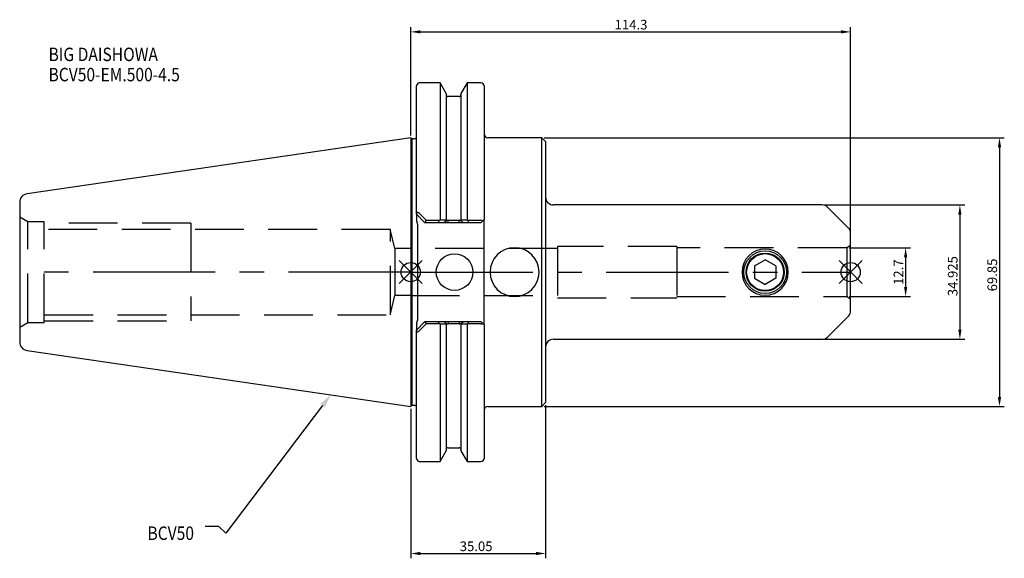
# Model space of a CAD drawing. Extents: x -102 to 154, y -74 to 66.
import ezdxf

# ---------------------------------------------------------------- set-up
doc = ezdxf.new("R2010")
doc.units = 0
doc.linetypes.add('CENTER', pattern=[50.8, 31.75, -6.35, 6.35, -6.35])
doc.linetypes.add('DASHED', pattern=[19.05, 12.7, -6.35])
doc.layers.get('0').update_dxf_attribs({"linetype": 'CONTINUOUS'})
doc.layers.get('DEFPOINTS').update_dxf_attribs({"linetype": 'CONTINUOUS'})
for name, color, linetype in [('1', 4, 'CONTINUOUS'), ('3', 1, 'DASHED'), ('4', 2, 'CENTER'), ('SK2', 7, 'CONTINUOUS'), ('SK3', 1, 'DASHED'), ('SK4', 2, 'CENTER'), ('SK6', 5, 'CONTINUOUS')]:
    doc.layers.add(name, color=color, linetype=linetype)
doc.dimstyles.new('ISO-25', dxfattribs={"dimtxt": 2.5, "dimasz": 2.5, "dimexe": 1.25, "dimexo": 0.625, "dimtad": 1, "dimcen": 2.5, "dimazin": 3, "dimtfac": 1, "dimtmove": 0, "dimatfit": 3})

# ---------------------------------------------------------------- blocks, each defined once
blk = doc.blocks.new('*U2')
at = {"layer": 'SK6', "width": 0.85}
for s, p in [('BIG DAISHOWA', (-50, 78.25)), ('BCV50-EM.500-4.5', (-50, 73))]:
    blk.add_text(s, height=3.5, dxfattribs=at).set_placement(p)
blk = doc.blocks.new('*U5')
at = {"layer": 'SK6', "width": 0.85}
blk.add_text('BCV50', height=3.5, dxfattribs=at).set_placement((-85.96, -67.07))
blk = doc.blocks.new('*D6')
at = {"layer": 'DEFPOINTS', "color": 0}
for p in [(34.05, 34.92), (34.05, -34.93), (152.97, -34.93)]:
    blk.add_point(p, dxfattribs=at)
at = {"layer": 'SK2', "color": 0}
for p, q in [((34.67, 34.92), (154.22, 34.92)), ((152.97, 32.42), (152.97, -32.43)), ((34.67, -34.93), (154.22, -34.93))]:
    blk.add_line(p, q, dxfattribs=at)
for points in [[(153.39, 32.42), (152.55, 32.42), (152.97, 34.92)], [(152.55, -32.43), (153.39, -32.43), (152.97, -34.93)]]:
    blk.add_solid(points, dxfattribs=at)
at = {"layer": 'SK2', "color": 0, "linetype": 'CONTINUOUS'}
blk.add_text('69.85', height=2.5, rotation=90, dxfattribs=at).set_placement((152.34, -5))
blk = doc.blocks.new('*D7')
at = {"layer": 'DEFPOINTS', "color": 0}
for p in [(0, -34.93), (35.05, -33.93), (35.05, -73.16)]:
    blk.add_point(p, dxfattribs=at)
at = {"layer": 'SK2', "color": 0}
for p, q in [((0, -35.55), (0, -74.41)), ((35.05, -34.55), (35.05, -74.41)), ((2.5, -73.16), (32.55, -73.16))]:
    blk.add_line(p, q, dxfattribs=at)
for points in [[(2.5, -72.74), (2.5, -73.57), (0, -73.16)], [(32.55, -73.57), (32.55, -72.74), (35.05, -73.16)]]:
    blk.add_solid(points, dxfattribs=at)
at = {"layer": 'SK2', "color": 0, "linetype": 'CONTINUOUS'}
blk.add_text('35.05', height=2.5, dxfattribs=at).set_placement((12.73, -72.53))
blk = doc.blocks.new('*D8')
at = {"layer": 'DEFPOINTS', "color": 0}
for p in [(114.3, 62.46), (0, 34.92), (114.3, 10.03)]:
    blk.add_point(p, dxfattribs=at)
at = {"layer": 'SK2', "color": 0}
for p, q in [((0, 35.55), (0, 63.71)), ((2.5, 62.46), (111.8, 62.46)), ((114.3, 10.66), (114.3, 63.71))]:
    blk.add_line(p, q, dxfattribs=at)
for points in [[(2.5, 62.88), (2.5, 62.05), (0, 62.46)], [(111.8, 62.05), (111.8, 62.88), (114.3, 62.46)]]:
    blk.add_solid(points, dxfattribs=at)
at = {"layer": 'SK2', "color": 0, "linetype": 'CONTINUOUS'}
blk.add_text('114.3', height=2.5, dxfattribs=at).set_placement((52.98, 63.09))
blk = doc.blocks.new('_FILLED')
at = {"color": 0, "linetype": 'BYBLOCK'}
blk.add_solid([(0, 0), (-1, 0.214), (-1, -0.214)], dxfattribs=at)
blk = doc.blocks.new('*D9')
at = {"layer": 'DEFPOINTS', "color": 0}
for p in [(106.87, 17.46), (106.87, -17.46), (142.68, -17.46)]:
    blk.add_point(p, dxfattribs=at)
at = {"layer": 'SK2', "color": 0}
for p, q in [((107.5, 17.46), (143.93, 17.46)), ((142.68, 14.96), (142.68, -14.96)), ((107.5, -17.46), (143.93, -17.46))]:
    blk.add_line(p, q, dxfattribs=at)
for points in [[(143.1, 14.96), (142.26, 14.96), (142.68, 17.46)], [(142.26, -14.96), (143.1, -14.96), (142.68, -17.46)]]:
    blk.add_solid(points, dxfattribs=at)
at = {"layer": 'SK2', "color": 0, "linetype": 'CONTINUOUS'}
blk.add_text('34.925', height=2.5, rotation=90, dxfattribs=at).set_placement((142.06, -6.25))
blk = doc.blocks.new('*D10')
at = {"layer": 'DEFPOINTS', "color": 0}
for p in [(113.3, 6.35), (113.3, -6.35), (128.58, -6.35)]:
    blk.add_point(p, dxfattribs=at)
at = {"layer": 'SK2', "color": 0}
for p, q in [((113.92, 6.35), (129.83, 6.35)), ((128.58, 3.85), (128.58, -3.85)), ((113.92, -6.35), (129.83, -6.35))]:
    blk.add_line(p, q, dxfattribs=at)
for points in [[(129, 3.85), (128.17, 3.85), (128.58, 6.35)], [(128.17, -3.85), (129, -3.85), (128.58, -6.35)]]:
    blk.add_solid(points, dxfattribs=at)
at = {"layer": 'SK2', "color": 0, "linetype": 'CONTINUOUS'}
blk.add_text('12.7', height=2.5, rotation=90, dxfattribs=at).set_placement((127.96, -3.33))

msp = doc.modelspace()

# ---------------------------------------------------------------- linework, layer by layer
for p, q in [((3, 3), (-3, -3)), ((-3, 3), (3, -3)), ((117.3, -3), (111.3, 3)), ((111.3, -3), (117.3, 3))]:
    msp.add_line(p, q)
for centre in [(0, 0), (114.3, 0)]:
    msp.add_circle(centre, 2.5)
at = {"layer": '1'}
for p, q in [((7.6038, 49.2125), (2.3, 49.2125)), ((9.205, 46.4392), (7.6038, 49.2125)), ((7.6038, 49.2125), (7.6038, 13.5576)), ((14.6562, 49.2125), (13.055, 46.4392)), ((18.25, 49.2125), (14.6562, 49.2125)), ((14.6562, 49.2125), (14.6562, 13.5566)), ((1.5, 15.0485), (1.5, 48.4125)), ((9.205, 46.4392), (9.205, 13.5626)), ((13.055, 46.4392), (13.055, 13.5635)), ((19.05, 48.4125), (19.05, 13.65)), ((12.555, 45.645), (9.705, 45.645)), ((0, 34.925), (-99.6319, 20.3952)), ((0.3, 34.625), (0, 34.925)), ((0, 34.925), (0, 0)), ((0.8, 34.625), (0.3, 34.625)), ((0.3, 34.625), (0.3, 0)), ((34.05, 34.925), (20.05, 34.925)), ((35.05, 33.925), (34.05, 34.925)), ((34.05, 0), (34.05, 34.925)), ((35.05, 33.925), (35.05, 0)), ((-101.6, 18.1193), (-101.6, 0)), ((106.8716, 17.4625), (37.05, 17.4625)), ((113.7142, 11.4483), (108.2858, 16.8767)), ((3.7, 12.85), (1.5, 15.05)), ((1.5, 15.0485), (1.5, 13.3117)), ((1.5, 13.3117), (1.8, 12.3811)), ((2.3, 15.2112), (4.0064, 13.4762)), ((7.1287, 12.85), (3.7, 12.85)), ((3.7062, 12.8468), (4.0064, 13.4762)), ((4.0064, 13.4762), (7.4984, 13.4762)), ((7.1328, 12.85), (7.4984, 13.4762)), ((8.5318, 12.85), (7.1328, 12.85)), ((7.4984, 13.4762), (7.6038, 13.5576)), ((7.6038, 13.5576), (9.205, 13.5635)), ((9.705, 12.85), (8.5616, 12.85)), ((9.2807, 13.374), (8.5619, 12.85)), ((9.205, 13.5635), (9.205, 13.4327)), ((9.705, 12.85), (9.705, 13.4649)), ((9.705, 13.4649), (12.555, 13.4649)), ((12.555, 12.85), (9.705, 12.85)), ((12.555, 12.85), (12.555, 13.4649)), ((13.6985, 12.85), (12.555, 12.85)), ((13.055, 13.4327), (13.055, 13.5635)), ((13.055, 13.5635), (14.6562, 13.5576)), ((15.1272, 12.85), (13.7282, 12.85)), ((14.6562, 13.5576), (14.7616, 13.4762)), ((14.7616, 13.4762), (15.1272, 12.85)), ((14.7616, 13.4762), (18.25, 13.4762)), ((18.25, 12.85), (15.1272, 12.85)), ((18.25, 12.85), (18.7403, 13.3403)), ((19.05, 13.65), (18.7403, 13.3403)), ((19.05, -13.65), (19.05, 13.65)), ((1.8, 12.3811), (1.8, -12.3811)), ((114.3, -10.0341), (114.3, 10.0341)), ((89.2975, 1.6036), (92.075, 3.2072)), ((94.8525, 1.6036), (92.075, 3.2072)), ((-101.6, 0), (-101.6, -18.1193)), ((0, 0), (0, -34.925)), ((0.3, 0), (0.3, -34.625)), ((34.05, -34.925), (34.05, 0)), ((35.05, 0), (35.05, -33.925)), ((89.2975, 1.6036), (89.2975, -1.6036)), ((94.8525, 1.6036), (94.8525, -1.6036)), ((89.2975, -1.6036), (92.075, -3.2072)), ((94.8525, -1.6036), (92.075, -3.2072)), ((1.8, -12.3811), (1.5, -13.3117)), ((108.2858, -16.8767), (113.7142, -11.4483)), ((1.5, -15.05), (3.7, -12.85)), ((1.5, -13.3117), (1.5, -15.05)), ((1.5, -48.4125), (1.5, -15.05)), ((4.0064, -13.4762), (2.3, -15.2112)), ((3.7, -12.85), (7.1328, -12.85)), ((4.0064, -13.4762), (3.7062, -12.8468)), ((7.4984, -13.4762), (4.0064, -13.4762)), ((7.4984, -13.4762), (7.1328, -12.85)), ((7.1328, -12.85), (8.5318, -12.85)), ((7.6038, -13.5576), (7.4984, -13.4762)), ((7.6038, -13.5566), (7.6038, -49.2125)), ((9.205, -13.5635), (7.6038, -13.5576)), ((8.5615, -12.85), (9.705, -12.85)), ((9.205, -13.4327), (9.205, -13.5635)), ((9.205, -13.5635), (9.205, -46.4392)), ((9.705, -12.85), (9.705, -13.4649)), ((9.705, -12.85), (12.555, -12.85)), ((12.555, -13.4649), (9.705, -13.4649)), ((12.555, -12.85), (12.555, -13.4649)), ((12.555, -12.85), (13.6984, -12.85)), ((12.9793, -13.374), (13.6981, -12.85)), ((13.055, -13.5635), (13.055, -13.4327)), ((14.6562, -13.5576), (13.055, -13.5635)), ((13.055, -13.5626), (13.055, -46.4392)), ((13.7282, -12.85), (15.1272, -12.85)), ((14.7616, -13.4762), (14.6562, -13.5576)), ((14.6562, -13.5576), (14.6562, -49.2125)), ((15.1272, -12.85), (14.7616, -13.4762)), ((18.25, -13.4762), (14.7616, -13.4762)), ((15.1313, -12.85), (18.25, -12.85)), ((18.7403, -13.3403), (18.25, -12.85)), ((18.7403, -13.3403), (19.05, -13.65)), ((19.05, -13.65), (19.05, -48.4125)), ((37.05, -17.4625), (106.8716, -17.4625)), ((-99.6319, -20.3952), (0, -34.925)), ((0, -34.925), (0.3, -34.625)), ((0.3, -34.625), (0.8, -34.625)), ((20.05, -34.925), (34.05, -34.925)), ((34.05, -34.925), (35.05, -33.925)), ((9.705, -45.645), (12.555, -45.645)), ((7.6038, -49.2125), (9.205, -46.4392)), ((13.055, -46.4392), (14.6562, -49.2125)), ((2.3, -49.2125), (7.6038, -49.2125)), ((14.6562, -49.2125), (18.25, -49.2125))]:
    msp.add_line(p, q, dxfattribs=at)
for points in [[(2.2975, 15.2089), (1.9955, 15.4421), (1.8482, 15.4947), (1.7088, 15.4886), (1.6121, 15.4277), (1.5489, 15.3299), (1.5026, 15.1201), (1.5, 15.047)], [(9.205, 13.4327), (9.2246, 13.3863), (9.2821, 13.3737)], [(12.9799, 13.3735), (13.0359, 13.3867), (13.055, 13.4327)], [(18.7403, 13.3403), (18.5267, 13.4362), (18.25, 13.4762)], [(1.5, -15.047), (1.531, -15.2811), (1.5975, -15.4113), (1.6868, -15.4803), (1.802, -15.5001), (1.9251, -15.4733), (2.1219, -15.3626), (2.2975, -15.2089)], [(9.2801, -13.3735), (9.2241, -13.3867), (9.205, -13.4327)], [(13.055, -13.4327), (13.0354, -13.3863), (12.9779, -13.3737)]]:
    msp.add_lwpolyline(points, dxfattribs=at)
for centre, radius in [((92.075, 0), 5.556), ((11.375, 0), 4.75), ((92.075, 0), 4.9606), ((92.075, 0), 4.8006)]:
    msp.add_circle(centre, radius, dxfattribs=at)
for centre, radius, start, end in [((2.3, 48.4125), 0.8, 90, 180), ((18.25, 48.4125), 0.8, 0, 90), ((9.705, 46.145), 0.5, 180, 270), ((12.555, 46.145), 0.5, 270, 0), ((20.05, 35.925), 1, 180, 270), ((0.8, 35.625), 1, 270, 314.427004), ((-99.3, 18.1193), 2.3, 98.29722, 180), ((37.05, 19.4625), 2, 180, 270), ((106.8716, 15.4625), 2, 45, 90), ((9.6714, 12.5931), 0.8724, 87.792055, 116.358992), ((12.5948, 12.6254), 0.8404, 62.750839, 92.714843), ((18.5428, 20.2499), 8.8447, 231.02452, 236.787278), ((112.3, 10.0341), 2, 0, 45), ((26.975, 0), 6.35, 0, 180), ((92.075, 0), 6, 0, 180), ((26.975, 0), 6.35, 180, 0), ((92.075, 0), 6, 180, 0), ((112.3, -10.0341), 2, 315, 0), ((3.7172, -20.2499), 8.8447, 51.02452, 56.787278), ((9.6652, -12.6254), 0.8404, 242.750839, 272.714843), ((12.5886, -12.5931), 0.8724, 267.792055, 296.358992), ((18.2611, -12.5638), 0.9125, 269.305548, 301.681188), ((37.05, -19.4625), 2, 90, 180), ((106.8716, -15.4625), 2, 270, 315), ((-99.3, -18.1193), 2.3, 180, 261.70278), ((0.8, -35.625), 1, 45.572996, 90), ((20.05, -35.925), 1, 90, 180), ((9.705, -46.145), 0.5, 90, 180), ((12.555, -46.145), 0.5, 0, 90), ((2.3, -48.4125), 0.8, 180, 270), ((18.25, -48.4125), 0.8, 270, 0)]:
    msp.add_arc(centre, radius, start, end, dxfattribs=at)
at = {"layer": '3'}
for p, q in [((38.1, 6.1), (0, 6.1)), ((38.1, 6.65), (38.1, -6.65)), ((69.1, 6.65), (38.1, 6.65)), ((69.1, 6.65), (69.1, -6.65)), ((113.3, 6.35), (69.1, 6.35)), ((114.3, 6.9274), (113.3, 6.35)), ((113.3, 6.35), (113.3, -6.35)), ((0, -6.1), (38.1, -6.1)), ((38.1, -6.65), (69.1, -6.65)), ((69.1, -6.35), (113.3, -6.35)), ((113.3, -6.35), (114.3, -6.9274))]:
    msp.add_line(p, q, dxfattribs=at)
at = {"layer": '4'}
msp.add_line((0, 0), (114.3, 0), dxfattribs=at)
at = {"layer": 'SK3'}
for p, q in [((-99.5215, 13.1), (-101.6, 14.3)), ((-99.5215, -13.1), (-99.5215, 13.1)), ((-95.25, 13.1), (-99.5215, 13.1)), ((-95.25, -13.1), (-95.25, 13.1)), ((-57.1, 12.7), (-95.25, 12.7)), ((-5.25, 11.0998), (-95.25, 11.0998)), ((-57.1, 12.7), (-57.1, -12.7)), ((-5.25, -11.0998), (-5.25, 11.0998)), ((-4.1542, 6.1), (-5.25, 10.8465)), ((-4.1542, 6.1), (-4.1542, -6.1)), ((0, 6.1), (-4.1542, 6.1)), ((-5.25, -10.8465), (-4.1542, -6.1)), ((0, -6.1), (-4.1542, -6.1)), ((-95.25, -11.0998), (-5.25, -11.0998)), ((-95.25, -12.7), (-57.1, -12.7)), ((-101.6, -14.3), (-99.5215, -13.1)), ((-99.5215, -13.1), (-95.25, -13.1))]:
    msp.add_line(p, q, dxfattribs=at)
at = {"layer": 'SK4'}
msp.add_line((0, 0), (-101.6, 0), dxfattribs=at)
at = {"layer": 'SK6'}
msp.add_lwpolyline([(-22.8946, -34.6847), (-48.026, -67.8778), (-49.901, -66.1278), (-53.401, -66.1278)], dxfattribs=at)

# ---------------------------------------------------------------- block references
for name, p in [('*U2', (-44.1038, -23.3931)), ('*U5', (17.5567, -2.5603))]:
    msp.add_blockref(name, p, dxfattribs=at)
at = {"layer": 'SK6', "xscale": 3.5, "yscale": 3.5, "zscale": 3.5, "rotation": 52.86965044919886}
msp.add_blockref('_FILLED', (-20.7819, -31.8943), dxfattribs=at)

# ---------------------------------------------------------------- dimensions: what is measured, and where the dimension line sits
at = {"layer": 'SK2'}
for base, p1, p2, picture, middle in [((114.3, 62.4622), (0, 34.925), (114.3, 10.0341), '*D8', (57.15, 64.3372)), ((35.05, -73.1567), (0, -34.925), (35.05, -33.925), '*D7', (17.525, -71.2817))]:
    dim = msp.add_linear_dim(base=base, p1=p1, p2=p2, dimstyle='ISO-25', override={"dimdec": 3, "dimtdec": 3, "dimtmove": 2}, dxfattribs=at)
    dim.commit()
    dim.dimension.update_dxf_attribs({"geometry": picture, "text_midpoint": middle})
for base, p1, p2, picture, middle in [((152.9693, -34.925), (34.05, 34.925), (34.05, -34.925), '*D6', (151.0943, 0)), ((142.68, -17.4625), (106.8716, 17.4625), (106.8716, -17.4625), '*D9', (140.805, 0)), ((128.5826, -6.35), (113.3, 6.35), (113.3, -6.35), '*D10', (126.7076, 0))]:
    dim = msp.add_linear_dim(base=base, p1=p1, p2=p2, angle=90, dimstyle='ISO-25', override={"dimdec": 3, "dimtdec": 3, "dimtmove": 2}, dxfattribs=at)
    dim.commit()
    dim.dimension.update_dxf_attribs({"geometry": picture, "text_midpoint": middle})

doc.saveas('drawing.dxf')
